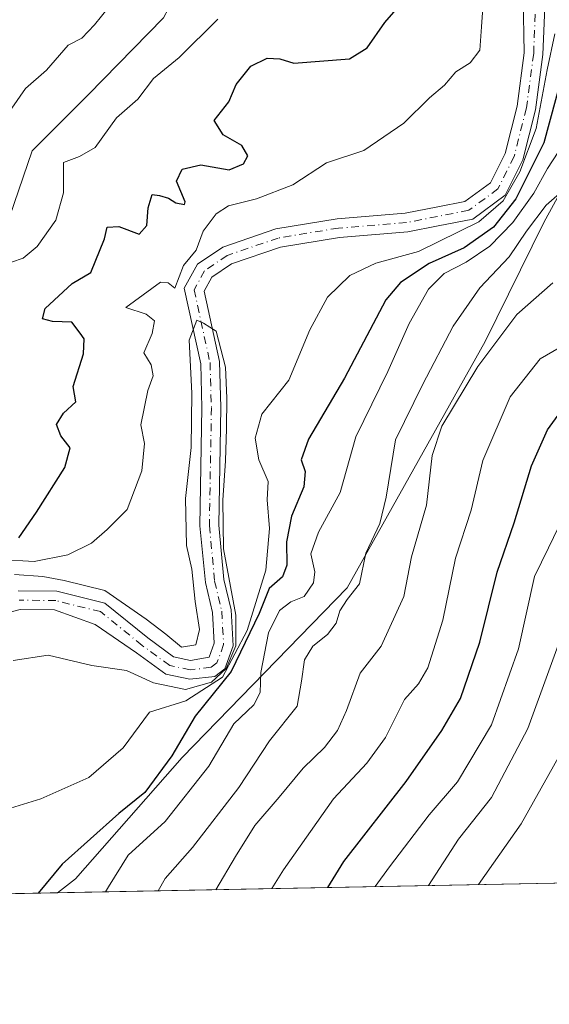
# Model space of a CAD drawing. Units: metres. Extents: x 636172 to 639665, y 4655722 to 4658102.
# Drawn here: x 637189 to 637280, y 4655722 to 4655891 of the extents above; entities that cross this region are included whole.
import ezdxf

# ---------------------------------------------------------------- set-up
doc = ezdxf.new("R2010")
doc.units = ezdxf.units.M
doc.header["$MEASUREMENT"] = 0
doc.linetypes.add('DGN Style 4', pattern=[2.6384748266838614, 1.318413404963828, -0.6592067024819142, 0.001648016756204785, -0.6592067024819142])
for name, color, linetype, lineweight in [('Arbolado forestal CxS', 92, 'Continuous', 0), ('Comarca CxS', 21, 'Continuous', 0), ('Comunidad Autónoma CxS', 142, 'Continuous', 0), ('Corriente natural Cxs', 4, 'Continuous', 13), ('Corriente natural eje', 4, 'DGN Style 4', 0), ('Curva de nivel maestra', 30, 'Continuous', 30), ('Curva de nivel normal', 30, 'Continuous', 0), ('Espacio natural protegido CxS', 121, 'Continuous', 0), ('Matorral CxS', 135, 'Continuous', 0), ('Municipio CxS', 4, 'Continuous', 0), ('Provincia CxS', 1, 'Continuous', 0), ('Suelo desnudo CxS', 253, 'Continuous', 0), ('Vía pecuaria CxS', 92, 'Continuous', 13)]:
    doc.layers.add(name, color=color, linetype=linetype, lineweight=lineweight)

# ---------------------------------------------------------------- blocks, each defined once
blk = doc.blocks.new('*U3')
at = {"layer": 'Arbolado forestal CxS', "color": 92, "linetype": 'Continuous', "lineweight": 0}
blk.add_polyline3d([(637428.2664000001, 4655745.3654, 474.6021000000038), (637195.9205999998, 4655740.827299999, 425.5213999999978), (637199.0037000002, 4655743.245100001, 426.0703999999969), (637217.3049, 4655764.0537, 424.9174999999959), (637245.5883, 4655793.183300001, 433.3337000000029), (637269.2695000004, 4655835.457699999, 437.784799999994), (637279.3221000005, 4655855.9025, 434.0975000000035), (637287.5549, 4655870.9439, 432.0754000000015)], dxfattribs=at)
blk = doc.blocks.new('*U8')
at = {"layer": 'Matorral CxS', "color": 135, "linetype": 'Continuous', "lineweight": 0}
for points in [[(637287.5549, 4655870.9439, 432.0754000000015), (637279.3221000005, 4655855.9025, 434.0975000000035), (637269.2695000004, 4655835.457699999, 437.784799999994), (637245.5883, 4655793.183300001, 433.3337000000029), (637217.3049, 4655764.0537, 424.9174999999959), (637199.0037000002, 4655743.245100001, 426.0703999999969), (637195.9205999998, 4655740.827299999, 425.5213999999978), (637156.2237, 4655740.051999999, 412.6144000000059)], [(637186.2200999996, 4655788.600099999, 414.6888000000035), (637189.5500999996, 4655789.470100001, 414.9438999999985), (637195.4101, 4655789.390100001, 415.2988000000041), (637202.3601000002, 4655786.9001, 413.7709000000032), (637209.4501, 4655782.030099999, 413.9502000000066), (637214.5000999998, 4655778.350099999, 414.7918000000063), (637218.6201, 4655777.4801, 414.250199999995), (637222.9101, 4655777.9901, 414.4640999999974), (637224.6300999997, 4655779.300100001, 415.8625000000029), (637226.0500999996, 4655783.210100001, 416.2422999999981), (637225.6901000004, 4655789.4101, 415.6184999999969), (637224.4700999996, 4655794.600099999, 415.2476000000024), (637223.5900999998, 4655803.970100001, 415.4426999999997), (637223.9301000005, 4655824.130100001, 415.6993999999977), (637223.6901000004, 4655832.050100001, 415.4291999999987), (637221.0701000001, 4655844.120100001, 416.7844999999944), (637222.3701, 4655846.5001, 416.1668000000063), (637225.7500999998, 4655848.790100001, 416.2798999999941), (637234.1801000005, 4655851.670100001, 416.0206999999937), (637244.2901, 4655853.350099999, 416.1346000000049), (637256.0100999996, 4655854.290100001, 416.7369999999937), (637261.2001, 4655855.3201, 417.9559000000008), (637267.1300999997, 4655856.4901, 418.4468000000052), (637272.7200999996, 4655860.590100001, 419.4946999999956), (637275.7401000002, 4655866.640100001, 419.6705999999977), (637277.9301000005, 4655875.2601, 418.4478999999992), (637279.1901000004, 4655884.770099999, 418.9386999999988), (637279.5800999999, 4655894.270099999, 418.5739999999932)], [(637275.7901, 4655894.470100001, 418.0605000000069), (637275.9801000003, 4655885.050100001, 418.0400999999983), (637274.7600999996, 4655875.870100001, 417.8735000000015), (637272.7100999998, 4655867.770099999, 417.3081999999995), (637270.1901000004, 4655862.7301, 417.1616000000067), (637265.8000999996, 4655859.520099999, 417.3369999999995), (637261.1601, 4655858.600099999, 417.0206000000035), (637255.5701000001, 4655857.4901, 416.5535999999993), (637243.9001000002, 4655856.550100001, 416.815499999997), (637233.3901000004, 4655854.8101, 417.7247000000062), (637224.3000999996, 4655851.700099999, 418.152900000001), (637219.9200999998, 4655848.7301, 419.0157999999938), (637217.6601, 4655844.610099999, 419.0310999999929), (637220.4801000003, 4655831.6501, 415.8304999999964), (637220.7001, 4655824.110099999, 415.7102000000014), (637220.3601000002, 4655803.850099999, 415.7719999999972), (637221.2801000001, 4655794.0801, 415.1855999999971), (637222.4901000002, 4655788.940099999, 414.7256000000052), (637222.8000999996, 4655783.6801, 415.0218000000023), (637221.9301000005, 4655781.290100001, 414.7792999999947), (637218.7600999996, 4655780.7401, 414.9094999999944), (637215.8400999998, 4655781.360099999, 414.8956999999937), (637211.4101, 4655784.5801, 414.6263999999938), (637204.0500999996, 4655790.5801, 415.7740000000049), (637195.8201000001, 4655792.600099999, 418.0630999999994), (637189.1601, 4655792.700099999, 417.3845000000001)]]:
    blk.add_polyline3d(points, dxfattribs=at)
blk = doc.blocks.new('*U12')
at = {"layer": 'Suelo desnudo CxS', "color": 253, "linetype": 'Continuous', "lineweight": 0}
for points in [[(637279.5800999999, 4655894.270099999, 418.5739999999932), (637279.1901000004, 4655884.770099999, 418.9386999999988), (637277.9301000005, 4655875.2601, 418.4478999999992), (637275.7401000002, 4655866.640100001, 419.6705999999977), (637272.7200999996, 4655860.590100001, 419.4946999999956), (637267.1300999997, 4655856.4901, 418.4468000000052), (637261.2001, 4655855.3201, 417.9559000000008), (637256.0100999996, 4655854.290100001, 416.7369999999937), (637244.2901, 4655853.350099999, 416.1346000000049), (637234.1801000005, 4655851.670100001, 416.0206999999937), (637225.7500999998, 4655848.790100001, 416.2798999999941), (637222.3701, 4655846.5001, 416.1668000000063), (637221.0701000001, 4655844.120100001, 416.7844999999944), (637223.6901000004, 4655832.050100001, 415.4291999999987), (637223.9301000005, 4655824.130100001, 415.6993999999977), (637223.5900999998, 4655803.970100001, 415.4426999999997), (637224.4700999996, 4655794.600099999, 415.2476000000024), (637225.6901000004, 4655789.4101, 415.6184999999969), (637226.0500999996, 4655783.210100001, 416.2422999999981), (637224.6300999997, 4655779.300100001, 415.8625000000029), (637222.9101, 4655777.9901, 414.4640999999974), (637218.6201, 4655777.4801, 414.250199999995), (637214.5000999998, 4655778.350099999, 414.7918000000063), (637209.4501, 4655782.030099999, 413.9502000000066), (637202.3601000002, 4655786.9001, 413.7709000000032), (637195.4101, 4655789.390100001, 415.2988000000041), (637189.5500999996, 4655789.470100001, 414.9438999999985), (637186.2200999996, 4655788.600099999, 414.6888000000035)], [(637189.1601, 4655792.700099999, 417.3845000000001), (637195.8201000001, 4655792.600099999, 418.0630999999994), (637204.0500999996, 4655790.5801, 415.7740000000049), (637211.4101, 4655784.5801, 414.6263999999938), (637215.8400999998, 4655781.360099999, 414.8956999999937), (637218.7600999996, 4655780.7401, 414.9094999999944), (637221.9301000005, 4655781.290100001, 414.7792999999947), (637222.8000999996, 4655783.6801, 415.0218000000023), (637222.4901000002, 4655788.940099999, 414.7256000000052), (637221.2801000001, 4655794.0801, 415.1855999999971), (637220.3601000002, 4655803.850099999, 415.7719999999972), (637220.7001, 4655824.110099999, 415.7102000000014), (637220.4801000003, 4655831.6501, 415.8304999999964), (637217.6601, 4655844.610099999, 419.0310999999929), (637219.9200999998, 4655848.7301, 419.0157999999938), (637224.3000999996, 4655851.700099999, 418.152900000001), (637233.3901000004, 4655854.8101, 417.7247000000062), (637243.9001000002, 4655856.550100001, 416.815499999997), (637255.5701000001, 4655857.4901, 416.5535999999993), (637261.1601, 4655858.600099999, 417.0206000000035), (637265.8000999996, 4655859.520099999, 417.3369999999995), (637270.1901000004, 4655862.7301, 417.1616000000067), (637272.7100999998, 4655867.770099999, 417.3081999999995), (637274.7600999996, 4655875.870100001, 417.8735000000015), (637275.9801000003, 4655885.050100001, 418.0400999999983), (637275.7901, 4655894.470100001, 418.0605000000069)]]:
    blk.add_polyline3d(points, dxfattribs=at)
blk = doc.blocks.new('*U16')
at = {"layer": 'Corriente natural Cxs', "color": 4, "linetype": 'Continuous', "lineweight": 13}
for points in [[(637279.5800999999, 4655894.270099999, 418.5739999999932), (637279.1901000004, 4655884.770099999, 418.9386999999988), (637277.9301000005, 4655875.2601, 418.4478999999992), (637275.7401000002, 4655866.640100001, 419.6705999999977), (637272.7200999996, 4655860.590100001, 419.4946999999956), (637267.1300999997, 4655856.4901, 418.4468000000052), (637261.2001, 4655855.3201, 417.9559000000008), (637256.0100999996, 4655854.290100001, 416.7369999999937), (637244.2901, 4655853.350099999, 416.1346000000049), (637234.1801000005, 4655851.670100001, 416.0206999999937), (637225.7500999998, 4655848.790100001, 416.2798999999941), (637222.3701, 4655846.5001, 416.1668000000063), (637221.0701000001, 4655844.120100001, 416.7844999999944), (637223.6901000004, 4655832.050100001, 415.4291999999987), (637223.9301000005, 4655824.130100001, 415.6993999999977), (637223.5900999998, 4655803.970100001, 415.4426999999997), (637224.4700999996, 4655794.600099999, 415.2476000000024), (637225.6901000004, 4655789.4101, 415.6184999999969), (637226.0500999996, 4655783.210100001, 416.2422999999981), (637224.6300999997, 4655779.300100001, 415.8625000000029), (637222.9101, 4655777.9901, 414.4640999999974), (637218.6201, 4655777.4801, 414.250199999995), (637214.5000999998, 4655778.350099999, 414.7918000000063), (637209.4501, 4655782.030099999, 413.9502000000066), (637202.3601000002, 4655786.9001, 413.7709000000032), (637195.4101, 4655789.390100001, 415.2988000000041), (637189.5500999996, 4655789.470100001, 414.9438999999985), (637186.2200999996, 4655788.600099999, 414.6888000000035)], [(637189.1601, 4655792.700099999, 417.3845000000001), (637195.8201000001, 4655792.600099999, 418.0630999999994), (637204.0500999996, 4655790.5801, 415.7740000000049), (637211.4101, 4655784.5801, 414.6263999999938), (637215.8400999998, 4655781.360099999, 414.8956999999937), (637218.7600999996, 4655780.7401, 414.9094999999944), (637221.9301000005, 4655781.290100001, 414.7792999999947), (637222.8000999996, 4655783.6801, 415.0218000000023), (637222.4901000002, 4655788.940099999, 414.7256000000052), (637221.2801000001, 4655794.0801, 415.1855999999971), (637220.3601000002, 4655803.850099999, 415.7719999999972), (637220.7001, 4655824.110099999, 415.7102000000014), (637220.4801000003, 4655831.6501, 415.8304999999964), (637217.6601, 4655844.610099999, 419.0310999999929), (637219.9200999998, 4655848.7301, 419.0157999999938), (637224.3000999996, 4655851.700099999, 418.152900000001), (637233.3901000004, 4655854.8101, 417.7247000000062), (637243.9001000002, 4655856.550100001, 416.815499999997), (637255.5701000001, 4655857.4901, 416.5535999999993), (637261.1601, 4655858.600099999, 417.0206000000035), (637265.8000999996, 4655859.520099999, 417.3369999999995), (637270.1901000004, 4655862.7301, 417.1616000000067), (637272.7100999998, 4655867.770099999, 417.3081999999995), (637274.7600999996, 4655875.870100001, 417.8735000000015), (637275.9801000003, 4655885.050100001, 418.0400999999983), (637275.7901, 4655894.470100001, 418.0605000000069)]]:
    blk.add_polyline3d(points, dxfattribs=at)

msp = doc.modelspace()

# ---------------------------------------------------------------- linework, layer by layer
at = {"layer": 'Arbolado forestal CxS', "color": 92, "linetype": 'Continuous', "lineweight": 0, "extrusion": (-0.2066026384654429, -0.004035293229397181, 0.9784166117700938), "elevation": -150017.3007243663, "flags": 128}
msp.add_lwpolyline([(-4642409.908461972, 712604.363350746), (-4642409.908461973, 712366.84682527)], dxfattribs=at)
at = {"layer": 'Arbolado forestal CxS', "color": 92, "linetype": 'Continuous', "lineweight": 0}
msp.add_polyline3d([(637195.9206999998, 4655740.827500001, 425.5213999999978), (637199.0037000002, 4655743.245100001, 426.0703999999969), (637217.3049, 4655764.0537, 424.9174999999959), (637245.5883, 4655793.183300001, 433.3337000000029), (637269.2695000004, 4655835.457699999, 437.784799999994), (637279.3221000005, 4655855.9025, 434.0975000000035), (637287.5549, 4655870.9439, 432.0754000000015)], dxfattribs=at)
at = {"layer": 'Comarca CxS', "color": 21, "linetype": 'Continuous', "lineweight": 0, "flags": 128}
msp.add_lwpolyline([(638466.9024000005, 4655765.651500001), (636216.1000010043, 4655721.689983465), (636171.570001005, 4658034.799983442), (636703.0085999998, 4658045.181700001), (637425.8952000005, 4658059.303300002), (639085.2448000002, 4658091.718800001), (639619.2200010298, 4658102.149983441), (639636.2643999998, 4657238.8815), (639646.8974000011, 4656700.340399998), (639664.890001029, 4655789.049983467)], close=True, dxfattribs=at)
at = {"layer": 'Comunidad Autónoma CxS', "color": 142, "linetype": 'Continuous', "lineweight": 0, "flags": 128}
msp.add_lwpolyline([(638466.9024000005, 4655765.651500001), (636216.1000010043, 4655721.689983465), (636171.570001005, 4658034.799983442), (636703.0085999998, 4658045.181700001), (637425.8952000005, 4658059.303300002), (639085.2448000002, 4658091.718800001), (639619.2200010298, 4658102.149983441), (639636.2643999998, 4657238.8815), (639646.8974000011, 4656700.340399998), (639664.890001029, 4655789.049983467)], close=True, dxfattribs=at)
at = {"layer": 'Corriente natural Cxs', "color": 4, "linetype": 'Continuous', "lineweight": 13}
for points in [[(637279.5800999999, 4655894.270099999, 418.5739999999932), (637279.1901000004, 4655884.770099999, 418.9386999999988), (637277.9301000005, 4655875.2601, 418.4478999999992), (637275.7401000002, 4655866.640100001, 419.6705999999977), (637272.7200999996, 4655860.590100001, 419.4946999999956), (637267.1300999997, 4655856.4901, 418.4468000000052), (637261.2001, 4655855.3201, 417.9559000000008), (637256.0100999996, 4655854.290100001, 416.7369999999937), (637244.2901, 4655853.350099999, 416.1346000000049), (637234.1801000005, 4655851.670100001, 416.0206999999937), (637225.7500999998, 4655848.790100001, 416.2798999999941), (637222.3701, 4655846.5001, 416.1668000000063), (637221.0701000001, 4655844.120100001, 416.7844999999944), (637223.6901000004, 4655832.050100001, 415.4291999999987), (637223.9301000005, 4655824.130100001, 415.6993999999977), (637223.5900999998, 4655803.970100001, 415.4426999999997), (637224.4700999996, 4655794.600099999, 415.2476000000024), (637225.6901000004, 4655789.4101, 415.6184999999969), (637226.0500999996, 4655783.210100001, 416.2422999999981), (637224.6300999997, 4655779.300100001, 415.8625000000029), (637222.9101, 4655777.9901, 414.4640999999974), (637218.6201, 4655777.4801, 414.250199999995), (637214.5000999998, 4655778.350099999, 414.7918000000063), (637209.4501, 4655782.030099999, 413.9502000000066), (637202.3601000002, 4655786.9001, 413.7709000000032), (637195.4101, 4655789.390100001, 415.2988000000041), (637189.5500999996, 4655789.470100001, 414.9438999999985), (637186.2200999996, 4655788.600099999, 414.6888000000035)], [(637189.1601, 4655792.700099999, 417.3845000000001), (637195.8201000001, 4655792.600099999, 418.0630999999994), (637204.0500999996, 4655790.5801, 415.7740000000049), (637211.4101, 4655784.5801, 414.6263999999938), (637215.8400999998, 4655781.360099999, 414.8956999999937), (637218.7600999996, 4655780.7401, 414.9094999999944), (637221.9301000005, 4655781.290100001, 414.7792999999947), (637222.8000999996, 4655783.6801, 415.0218000000023), (637222.4901000002, 4655788.940099999, 414.7256000000052), (637221.2801000001, 4655794.0801, 415.1855999999971), (637220.3601000002, 4655803.850099999, 415.7719999999972), (637220.7001, 4655824.110099999, 415.7102000000014), (637220.4801000003, 4655831.6501, 415.8304999999964), (637217.6601, 4655844.610099999, 419.0310999999929), (637219.9200999998, 4655848.7301, 419.0157999999938), (637224.3000999996, 4655851.700099999, 418.152900000001), (637233.3901000004, 4655854.8101, 417.7247000000062), (637243.9001000002, 4655856.550100001, 416.815499999997), (637255.5701000001, 4655857.4901, 416.5535999999993), (637261.1601, 4655858.600099999, 417.0206000000035), (637265.8000999996, 4655859.520099999, 417.3369999999995), (637270.1901000004, 4655862.7301, 417.1616000000067), (637272.7100999998, 4655867.770099999, 417.3081999999995), (637274.7600999996, 4655875.870100001, 417.8735000000015), (637275.9801000003, 4655885.050100001, 418.0400999999983), (637275.7901, 4655894.470100001, 418.0605000000069)]]:
    msp.add_polyline3d(points, dxfattribs=at)
at = {"layer": 'Corriente natural eje', "color": 4, "linetype": 'DGN Style 4', "lineweight": 0}
msp.add_polyline3d([(637277.9801000003, 4655894.420100001, 417.7206000000006), (637277.5900999998, 4655884.9101, 417.6334999999963), (637276.3501000004, 4655875.5701, 417.7896000000038), (637274.2301000003, 4655867.210100001, 418.2957000000025), (637271.4600999998, 4655861.6601, 417.7972000000009), (637266.4700999996, 4655858.0101, 417.2966000000015), (637255.7901, 4655855.890100001, 416.6342000000004), (637244.0900999998, 4655854.950099999, 416.466499999995), (637233.7901, 4655853.2401, 416.4199999999983), (637225.0201000003, 4655850.2501, 417.0583999999944), (637221.1501000002, 4655847.610099999, 417.3217000000004), (637219.3601000002, 4655844.370100001, 417.8847999999998), (637222.0800999999, 4655831.850099999, 415.2097000000067), (637222.3201000001, 4655824.120100001, 415.1437000000006), (637221.9801000003, 4655803.9101, 415.1768000000012), (637222.8800999997, 4655794.340100001, 414.7929000000004), (637224.0900999998, 4655789.170100001, 415.1754999999976), (637224.4200999998, 4655783.450099999, 415.625199999995), (637223.2801000001, 4655780.300100001, 415.0200999999943), (637222.2801000001, 4655779.540100001, 414.4238999999943), (637218.6901000004, 4655779.110099999, 414.5693000000028), (637215.1700999998, 4655779.850099999, 414.7593000000052), (637210.4301000005, 4655783.3101, 414.1362999999984), (637203.3201000001, 4655789.100099999, 414.8429999999935), (637195.6201, 4655790.9901, 416.6891000000033), (637189.3501000004, 4655791.090100001, 416.1251000000047)], dxfattribs=at)
at = {"layer": 'Curva de nivel maestra', "color": 30, "linetype": 'Continuous', "lineweight": 30, "flags": 128}
for points, elevation in [([(637189.2699999996, 4655801.790100001), (637192.3099999997, 4655806.200099999), (637197.1799999997, 4655813.850099999), (637198.0800000001, 4655817.210100001), (637196.4699999997, 4655819.300100001), (637195.7400000002, 4655821.210100001), (637196.9400000004, 4655823.1801), (637199.0800000001, 4655825.120100001), (637198.6399999997, 4655827.770099999), (637200.3899999997, 4655833.350099999), (637200.5199999996, 4655835.940099999), (637199.79, 4655836.920100001), (637198.3799999999, 4655838.790100001), (637195.0700000003, 4655838.920100001), (637193.3600000005, 4655839.390100001), (637193.8099999997, 4655841.170100001), (637198.4400000004, 4655845.450099999), (637201.6600000003, 4655847.300100001), (637203.9600000001, 4655853.120100001), (637204.4299999997, 4655855.090100001), (637206.4600000001, 4655855.210100001), (637209.9199999999, 4655853.9301), (637211.2699999996, 4655855.390100001), (637211.4699999997, 4655858.4001), (637212.1399999997, 4655860.720100001), (637213.4100000003, 4655860.5701), (637214.9800000006, 4655860.110099999), (637216.2199999997, 4655859.280099999), (637217.7100000001, 4655858.970100001), (637217.8399999999, 4655859.460100001), (637216.3600000005, 4655863.020099999), (637217.2800000003, 4655865.040100001), (637220.5199999996, 4655865.790100001), (637225.3799999999, 4655864.960100001), (637227.8399999999, 4655865.960100001), (637228.5700000003, 4655867.3301), (637227.5599999997, 4655869.120100001), (637224.3399999999, 4655870.950099999), (637222.8200000003, 4655873.390100001), (637225.3200000003, 4655876.620100001), (637226.5599999997, 4655879.620100001), (637229.0999999996, 4655882.7601), (637231.9000000004, 4655884.140100001), (637234.0499999998, 4655884.020099999), (637236.4699999997, 4655883.2401), (637246, 4655883.9901), (637249.0599999997, 4655885.880100001), (637252.0599999997, 4655890.2601), (637254.79, 4655893.4001)], 425), ([(637282.4199999999, 4655880.9801), (637279.3300000001, 4655869.5801), (637274.5499999998, 4655859.970100001), (637270.7000000002, 4655855.130100001), (637265.6600000003, 4655851.550100001), (637259.6600000003, 4655848.890100001), (637254.7599999999, 4655845.5801), (637252.2400000002, 4655842.6501), (637245.1200000001, 4655829.190099999), (637238.9600000001, 4655818.710100001), (637237.7100000001, 4655815.1801), (637238.4000000004, 4655813.1801), (637238.1699999999, 4655810.5101), (637236.04, 4655805.5101), (637235.2100000001, 4655801.0701), (637235.2599999999, 4655797.0701), (637234.4900000002, 4655795.0701), (637232.2400000002, 4655793.0601), (637230.5099999999, 4655788.790100001), (637225.7199999997, 4655778.8201), (637219.5499999998, 4655771.1601), (637215.5499999998, 4655764.350099999), (637210.8799999999, 4655758.0601), (637206.4199999999, 4655754.440099999), (637196.75, 4655745.7501), (637192.6375000002, 4655740.7634)], 425), ([(637242.3108000001, 4655741.7336), (637245.0199999996, 4655746.2301), (637255.7199999997, 4655759.9301), (637261.8600000005, 4655768.700099999), (637265.0199999996, 4655774.200099999), (637268.3399999999, 4655783.850099999), (637271.3099999997, 4655795.880100001), (637274.2699999996, 4655804.3201), (637277.2400000002, 4655814.1601), (637279.9600000001, 4655820.290100001), (637282.2699999996, 4655823.460100001)], 450), ([(637192.6375000002, 4655740.7634), (637192.6372999996, 4655740.7632)], 425), ([(637242.3107000003, 4655741.7334), (637242.3108000001, 4655741.7336)], 450)]:
    msp.add_lwpolyline(points, dxfattribs=dict(at, elevation=elevation))
at = {"layer": 'Curva de nivel normal', "color": 30, "linetype": 'Continuous', "lineweight": 0, "flags": 128}
for points, elevation in [([(637185.9600000001, 4655798.030099999), (637191.9199999999, 4655797.720100001), (637197.7199999997, 4655798.8301), (637201.7300000006, 4655800.880100001), (637204.4199999999, 4655803.210100001), (637207.8499999996, 4655806.640100001), (637210.3899999997, 4655813.270099999), (637210.8200000003, 4655817.9901), (637210.2199999997, 4655821.1601), (637211.4400000004, 4655827.090100001), (637212.3499999996, 4655829.610099999), (637211.9699999997, 4655831.460100001), (637210.7400000002, 4655833.5601), (637212.1399999997, 4655836.850099999), (637212.54, 4655839.0101), (637211.1100000005, 4655840.170100001), (637207.6500000004, 4655841.340100001), (637213.6100000005, 4655845.6801), (637214.9100000003, 4655845.550100001), (637216.04, 4655844.640100001), (637217.5199999996, 4655848.5101), (637219.7300000006, 4655851.1801), (637220.9000000004, 4655854.440099999), (637223.1399999997, 4655857.390100001), (637225.2300000006, 4655858.770099999), (637230.0499999998, 4655859.950099999), (637236.2699999996, 4655862.360099999), (637242.0800000001, 4655866.170100001), (637248.4699999997, 4655868.2401), (637255.2999999998, 4655872.970100001), (637259.75, 4655877.3301), (637262.2800000003, 4655879.460100001), (637264.2400000002, 4655881.800100001), (637266.6799999997, 4655883.340100001), (637268.3399999999, 4655885.520099999), (637268.6600000003, 4655889.4801), (637269, 4655894.420100001)], 420), ([(637188.0999999996, 4655875.520099999), (637190.4299999997, 4655878.9001), (637194.0499999998, 4655882.050100001), (637197.7300000006, 4655886.360099999), (637200.0999999996, 4655887.5601), (637202.2699999996, 4655889.860099999), (637204.6600000003, 4655892.840100001)], 435), ([(637188.0300000003, 4655849.110099999), (637190.0599999997, 4655849.800100001), (637192.4299999997, 4655851.8101), (637195.6299999999, 4655856.280099999), (637196.9800000006, 4655861.020099999), (637196.9500000002, 4655866.1801), (637199.7199999997, 4655867.210100001), (637202.3799999999, 4655868.800100001), (637206.0499999998, 4655873.9001), (637209.7199999997, 4655877.0801), (637212.4100000003, 4655880.630100001), (637216.8200000003, 4655884.2501), (637223.4100000003, 4655890.8201)], 430), ([(637281.2400000002, 4655888.280099999), (637279.8799999999, 4655882.120100001), (637278.0300000003, 4655872.040100001), (637275.2300000006, 4655864.630100001), (637272.3499999996, 4655859.640100001), (637268.2000000002, 4655856.040100001), (637257.8600000005, 4655850.920100001), (637250.5, 4655848.9101), (637246.0499999998, 4655846.800100001), (637242.25, 4655843.0801), (637239.1799999997, 4655837.460100001), (637235.5800000001, 4655828.840100001), (637230.9900000002, 4655823.0001), (637229.8200000003, 4655818.890100001), (637230.4800000006, 4655815.1801), (637232.0499999998, 4655811.450099999), (637231.9100000003, 4655808.270099999), (637232.2800000003, 4655803.360099999), (637231.6799999997, 4655796.2401), (637228.4400000004, 4655785.850099999), (637224.2100000001, 4655777.8301), (637217.9600000001, 4655773.790100001), (637211.7000000002, 4655771.8301), (637207.2100000001, 4655765.7401), (637201.29, 4655760.610099999), (637193.0499999998, 4655756.9901), (637186.3799999999, 4655754.890100001)], 420), ([(637282.7800000003, 4655869.4801), (637279.9800000006, 4655865.1801), (637277.6299999999, 4655860.9301), (637274.04, 4655855.9101), (637270.0499999998, 4655851.860099999), (637266.0199999996, 4655849.0701), (637262.2300000006, 4655847.130100001), (637259.5499999998, 4655844.440099999), (637256.2300000006, 4655838.5701), (637252.5599999997, 4655830.340100001), (637247.1100000005, 4655819.100099999), (637244.4299999997, 4655809.550100001), (637240.7100000001, 4655802.7301), (637239.3600000005, 4655799.040100001), (637240.0800000001, 4655795.940099999), (637239.8200000003, 4655794.040100001), (637238.2199999997, 4655791.6801), (637235.9699999997, 4655790.790100001), (637234.0199999996, 4655789.3201), (637232.1200000001, 4655785.450099999), (637230.7800000003, 4655778.640100001), (637230.6600000003, 4655775.2401), (637229.5700000003, 4655773.100099999), (637226.1900000004, 4655769.860099999), (637221.9000000004, 4655762.5701), (637214.3899999997, 4655753.0701), (637208.0499999998, 4655747.3201), (637204.6600000003, 4655741.840100001), (637204.1766999997, 4655740.988600001)], 430), ([(637282.5, 4655861.3101), (637279.7199999997, 4655858.860099999), (637276.3799999999, 4655854.440099999), (637273.3799999999, 4655850.030099999), (637268.3799999999, 4655844.710100001), (637263.7999999998, 4655838.130100001), (637258.5599999997, 4655828.1601), (637253.9199999999, 4655818.600099999), (637252.3200000003, 4655808.780099999), (637251.2000000002, 4655804.2501), (637248.8300000001, 4655799.120100001), (637247.7000000002, 4655793.850099999), (637245.5999999996, 4655791.200099999), (637244.3200000003, 4655789.2401), (637243.7400000002, 4655787.120100001), (637242.2400000002, 4655785.1601), (637239.7199999997, 4655783.1801), (637238.2800000003, 4655780.850099999), (637237.7599999999, 4655777.1801), (637237.0300000003, 4655772.850099999), (637232.3099999997, 4655766.940099999), (637227.04, 4655758.890100001), (637219.0899999999, 4655748.610099999), (637214.3700000001, 4655743.290100001), (637213.1793000001, 4655741.1644)], 435), ([(637223.0665999996, 4655741.3575), (637226.4699999997, 4655747.0701), (637229.7599999999, 4655752.4101), (637233.9400000004, 4655757.2601), (637238.0499999998, 4655762.2401), (637241.7199999997, 4655765.800100001), (637243.9400000004, 4655768.6801), (637245.4900000002, 4655772.110099999), (637247.8300000001, 4655778.5101), (637251.4299999997, 4655783.1801), (637255.3399999999, 4655791.6801), (637256.6200000001, 4655798.530099999), (637259.2199999997, 4655807.360099999), (637260.1600000003, 4655815.890100001), (637261.8300000001, 4655820.940099999), (637267.9900000002, 4655831.200099999), (637274.6900000004, 4655840.130100001), (637280.8799999999, 4655845.540100001)], 440), ([(637188.3200000003, 4655780.720100001), (637194.3300000001, 4655781.600099999), (637201.8200000003, 4655779.880100001), (637207.7400000002, 4655779.0001), (637212.3799999999, 4655776.880100001), (637217.8799999999, 4655775.7601), (637222.3600000005, 4655777.020099999), (637224.8399, 4655779.319300001), (637226.5332000004, 4655783.235099999), (637226.5199999996, 4655788.4801), (637224.3700000001, 4655799.9101), (637224.2841999996, 4655808.264799999), (637224.7340000002, 4655814.985200001), (637224.8927999996, 4655820.515000001), (637224.9457, 4655825.753799999), (637224.7340000002, 4655831.045399999), (637223.1464999998, 4655837.2367), (637220.9800000006, 4655838.6501), (637219.8399999999, 4655839.130100001), (637218.5099999999, 4655835.720100001), (637218.9900000002, 4655826.620100001), (637218.8300000001, 4655817.290100001), (637217.8600000005, 4655808.5101), (637218.0499999998, 4655800.4301), (637218.9800000006, 4655796.4101), (637219.5499999998, 4655790.8301), (637220.2599999999, 4655786.050100001), (637219.6399999997, 4655783.4301), (637217.1799999997, 4655782.9801), (637214.5, 4655785.2401), (637211.1200000001, 4655787.800100001), (637204.0499999998, 4655792.720100001), (637197.0599999997, 4655794.460100001), (637193.4100000003, 4655795.1501), (637188.5599999997, 4655795.470100001)], 415), ([(637232.7128, 4655741.546), (637234.6699999999, 4655744.800100001), (637243.2800000003, 4655756.970100001), (637248.9800000006, 4655763.100099999), (637252.1900000004, 4655767.5101), (637255.4400000004, 4655774.020099999), (637257.8099999997, 4655776.7301), (637259.4199999999, 4655779.440099999), (637261.9900000002, 4655787.6601), (637264.2000000002, 4655798.300100001), (637266.8700000001, 4655806.5001), (637268.8799999999, 4655815.020099999), (637273.5800000001, 4655826.0001), (637278.7199999997, 4655832.5101), (637284.5300000003, 4655835.850099999)], 445), ([(637250.4200999998, 4655741.891799999), (637252.8899999997, 4655745.280099999), (637259.6399999997, 4655754.2301), (637264.5199999996, 4655759.880100001), (637270.3700000001, 4655769.6501), (637274.9600000001, 4655782.700099999), (637277.7400000002, 4655795.120100001), (637280.1500000004, 4655800.0801), (637282.6699999999, 4655805.2401)], 455), ([(637283.8200000003, 4655788.850099999), (637276.5800000001, 4655769.020099999), (637270.3499999996, 4655757.210100001), (637264.6699999999, 4655750.020099999), (637259.5789999999, 4655742.070699999)], 460), ([(637282.3200000003, 4655764.920100001), (637275.4199999999, 4655752.6801), (637268.1485000001, 4655742.238100001)], 465)]:
    msp.add_lwpolyline(points, dxfattribs=dict(at, elevation=elevation))
at = {"layer": 'Espacio natural protegido CxS', "color": 121, "linetype": 'Continuous', "lineweight": 0, "flags": 128}
msp.add_lwpolyline([(638466.9024000005, 4655765.651500001), (636216.1000010043, 4655721.689983465), (636171.570001005, 4658034.799983442), (636703.0085999998, 4658045.181700001), (637425.8952000005, 4658059.303300002), (639085.2448000002, 4658091.718800001), (639619.2200010298, 4658102.149983441), (639636.2643999998, 4657238.8815), (639646.8974000011, 4656700.340399998), (639664.890001029, 4655789.049983467)], close=True, dxfattribs=at)
msp.add_lwpolyline([(638466.9024000005, 4655765.651500001), (636216.1000010043, 4655721.689983465), (636171.570001005, 4658034.799983442), (636703.0085999998, 4658045.181700001), (637425.8952000005, 4658059.303300002), (639085.2448000002, 4658091.718800001), (639619.2200010298, 4658102.149983441), (639636.2643999998, 4657238.8815), (639646.8974000011, 4656700.340399998), (639664.890001029, 4655789.049983467)], close=True, dxfattribs=at)
msp.add_lwpolyline([(638466.9024000005, 4655765.651500001), (636216.1000010043, 4655721.689983465), (636171.570001005, 4658034.799983442)], dxfattribs=at)
at = {"layer": 'Matorral CxS', "color": 135, "linetype": 'Continuous', "lineweight": 0, "extrusion": (-0.3090916784580806, -0.006036727854853536, 0.9510130873046769), "elevation": -224652.7205859005, "flags": 128}
msp.add_lwpolyline([(-4642410.725009374, 692455.9831567459), (-4642410.725009375, 692414.233604797)], dxfattribs=at)
at = {"layer": 'Matorral CxS', "color": 135, "linetype": 'Continuous', "lineweight": 0}
for points in [[(637279.5800999999, 4655894.270099999, 418.5739999999932), (637279.1901000004, 4655884.770099999, 418.9386999999988), (637277.9301000005, 4655875.2601, 418.4478999999992), (637275.7401000002, 4655866.640100001, 419.6705999999977), (637272.7200999996, 4655860.590100001, 419.4946999999956), (637267.1300999997, 4655856.4901, 418.4468000000052), (637261.2001, 4655855.3201, 417.9559000000008), (637256.0100999996, 4655854.290100001, 416.7369999999937), (637244.2901, 4655853.350099999, 416.1346000000049), (637234.1801000005, 4655851.670100001, 416.0206999999937), (637225.7500999998, 4655848.790100001, 416.2798999999941), (637222.3701, 4655846.5001, 416.1668000000063), (637221.0701000001, 4655844.120100001, 416.7844999999944), (637223.6901000004, 4655832.050100001, 415.4291999999987), (637223.9301000005, 4655824.130100001, 415.6993999999977), (637223.5900999998, 4655803.970100001, 415.4426999999997), (637224.4700999996, 4655794.600099999, 415.2476000000024), (637225.6901000004, 4655789.4101, 415.6184999999969), (637226.0500999996, 4655783.210100001, 416.2422999999981), (637224.6300999997, 4655779.300100001, 415.8625000000029), (637222.9101, 4655777.9901, 414.4640999999974), (637218.6201, 4655777.4801, 414.250199999995), (637214.5000999998, 4655778.350099999, 414.7918000000063), (637209.4501, 4655782.030099999, 413.9502000000066), (637202.3601000002, 4655786.9001, 413.7709000000032), (637195.4101, 4655789.390100001, 415.2988000000041), (637189.5500999996, 4655789.470100001, 414.9438999999985), (637186.2200999996, 4655788.600099999, 414.6888000000035)], [(637275.7901, 4655894.470100001, 418.0605000000069), (637275.9801000003, 4655885.050100001, 418.0400999999983), (637274.7600999996, 4655875.870100001, 417.8735000000015), (637272.7100999998, 4655867.770099999, 417.3081999999995), (637270.1901000004, 4655862.7301, 417.1616000000067), (637265.8000999996, 4655859.520099999, 417.3369999999995), (637261.1601, 4655858.600099999, 417.0206000000035), (637255.5701000001, 4655857.4901, 416.5535999999993), (637243.9001000002, 4655856.550100001, 416.815499999997), (637233.3901000004, 4655854.8101, 417.7247000000062), (637224.3000999996, 4655851.700099999, 418.152900000001), (637219.9200999998, 4655848.7301, 419.0157999999938), (637217.6601, 4655844.610099999, 419.0310999999929), (637220.4801000003, 4655831.6501, 415.8304999999964), (637220.7001, 4655824.110099999, 415.7102000000014), (637220.3601000002, 4655803.850099999, 415.7719999999972), (637221.2801000001, 4655794.0801, 415.1855999999971), (637222.4901000002, 4655788.940099999, 414.7256000000052), (637222.8000999996, 4655783.6801, 415.0218000000023), (637221.9301000005, 4655781.290100001, 414.7792999999947), (637218.7600999996, 4655780.7401, 414.9094999999944), (637215.8400999998, 4655781.360099999, 414.8956999999937), (637211.4101, 4655784.5801, 414.6263999999938), (637204.0500999996, 4655790.5801, 415.7740000000049), (637195.8201000001, 4655792.600099999, 418.0630999999994), (637189.1601, 4655792.700099999, 417.3845000000001)], [(637195.9206999998, 4655740.827500001, 425.5213999999978), (637199.0037000002, 4655743.245100001, 426.0703999999969), (637217.3049, 4655764.0537, 424.9174999999959), (637245.5883, 4655793.183300001, 433.3337000000029), (637269.2695000004, 4655835.457699999, 437.784799999994), (637279.3221000005, 4655855.9025, 434.0975000000035), (637287.5549, 4655870.9439, 432.0754000000015)]]:
    msp.add_polyline3d(points, dxfattribs=at)
at = {"layer": 'Municipio CxS', "color": 4, "linetype": 'Continuous', "lineweight": 0, "flags": 128}
msp.add_lwpolyline([(638466.9024000005, 4655765.651500001), (636216.1000010043, 4655721.689983465), (636171.570001005, 4658034.799983442), (636703.0085999998, 4658045.181700001), (637425.8952000005, 4658059.303300002), (639085.2448000002, 4658091.718800001), (639619.2200010298, 4658102.149983441), (639636.2643999998, 4657238.8815), (639646.8974000011, 4656700.340399998), (639664.890001029, 4655789.049983467)], close=True, dxfattribs=at)
at = {"layer": 'Provincia CxS', "color": 1, "linetype": 'Continuous', "lineweight": 0, "flags": 128}
msp.add_lwpolyline([(638466.9024000005, 4655765.651500001), (636216.1000010043, 4655721.689983465), (636171.570001005, 4658034.799983442), (636703.0085999998, 4658045.181700001), (637425.8952000005, 4658059.303300002), (639085.2448000002, 4658091.718800001), (639619.2200010298, 4658102.149983441), (639636.2643999998, 4657238.8815), (639646.8974000011, 4656700.340399998), (639664.890001029, 4655789.049983467)], close=True, dxfattribs=at)
at = {"layer": 'Suelo desnudo CxS', "color": 253, "linetype": 'Continuous', "lineweight": 0}
for points in [[(637279.5800999999, 4655894.270099999, 418.5739999999932), (637279.1901000004, 4655884.770099999, 418.9386999999988), (637277.9301000005, 4655875.2601, 418.4478999999992), (637275.7401000002, 4655866.640100001, 419.6705999999977), (637272.7200999996, 4655860.590100001, 419.4946999999956), (637267.1300999997, 4655856.4901, 418.4468000000052), (637261.2001, 4655855.3201, 417.9559000000008), (637256.0100999996, 4655854.290100001, 416.7369999999937), (637244.2901, 4655853.350099999, 416.1346000000049), (637234.1801000005, 4655851.670100001, 416.0206999999937), (637225.7500999998, 4655848.790100001, 416.2798999999941), (637222.3701, 4655846.5001, 416.1668000000063), (637221.0701000001, 4655844.120100001, 416.7844999999944), (637223.6901000004, 4655832.050100001, 415.4291999999987), (637223.9301000005, 4655824.130100001, 415.6993999999977), (637223.5900999998, 4655803.970100001, 415.4426999999997), (637224.4700999996, 4655794.600099999, 415.2476000000024), (637225.6901000004, 4655789.4101, 415.6184999999969), (637226.0500999996, 4655783.210100001, 416.2422999999981), (637224.6300999997, 4655779.300100001, 415.8625000000029), (637222.9101, 4655777.9901, 414.4640999999974), (637218.6201, 4655777.4801, 414.250199999995), (637214.5000999998, 4655778.350099999, 414.7918000000063), (637209.4501, 4655782.030099999, 413.9502000000066), (637202.3601000002, 4655786.9001, 413.7709000000032), (637195.4101, 4655789.390100001, 415.2988000000041), (637189.5500999996, 4655789.470100001, 414.9438999999985), (637186.2200999996, 4655788.600099999, 414.6888000000035)], [(637275.7901, 4655894.470100001, 418.0605000000069), (637275.9801000003, 4655885.050100001, 418.0400999999983), (637274.7600999996, 4655875.870100001, 417.8735000000015), (637272.7100999998, 4655867.770099999, 417.3081999999995), (637270.1901000004, 4655862.7301, 417.1616000000067), (637265.8000999996, 4655859.520099999, 417.3369999999995), (637261.1601, 4655858.600099999, 417.0206000000035), (637255.5701000001, 4655857.4901, 416.5535999999993), (637243.9001000002, 4655856.550100001, 416.815499999997), (637233.3901000004, 4655854.8101, 417.7247000000062), (637224.3000999996, 4655851.700099999, 418.152900000001), (637219.9200999998, 4655848.7301, 419.0157999999938), (637217.6601, 4655844.610099999, 419.0310999999929), (637220.4801000003, 4655831.6501, 415.8304999999964), (637220.7001, 4655824.110099999, 415.7102000000014), (637220.3601000002, 4655803.850099999, 415.7719999999972), (637221.2801000001, 4655794.0801, 415.1855999999971), (637222.4901000002, 4655788.940099999, 414.7256000000052), (637222.8000999996, 4655783.6801, 415.0218000000023), (637221.9301000005, 4655781.290100001, 414.7792999999947), (637218.7600999996, 4655780.7401, 414.9094999999944), (637215.8400999998, 4655781.360099999, 414.8956999999937), (637211.4101, 4655784.5801, 414.6263999999938), (637204.0500999996, 4655790.5801, 415.7740000000049), (637195.8201000001, 4655792.600099999, 418.0630999999994), (637189.1601, 4655792.700099999, 417.3845000000001)]]:
    msp.add_polyline3d(points, dxfattribs=at)
at = {"layer": 'Vía pecuaria CxS', "color": 92, "linetype": 'Continuous', "lineweight": 13}
for points in [[(637270.6357000005, 4656009.452500001, 446.4297999999981), (637270.3049, 4655990.931600001, 437.9600000000065), (637270.3049, 4655972.410700001, 433.1340999999957), (637266.0054000001, 4655954.882099999, 432.4407000000065), (637258.3986999998, 4655941.9836, 433.4223999999958), (637246.8230999997, 4655933.384600001, 434.9418000000006), (637235.2476000005, 4655925.447100001, 434.7382999999973), (637226.6486000001, 4655918.171, 433.540399999998), (637221.0262000002, 4655903.9497, 435.2406000000047), (637217.5581999999, 4655897.509199999, 434.548299999995), (637214.0809000004, 4655891.051200001, 434.0127000000066), (637201.1824000003, 4655877.822000001, 432.4505999999965), (637191.5911999998, 4655868.230799999, 432.9122000000062), (637186.9610000001, 4655854.6709, 432.2442000000011), (637182.9923, 4655837.8037, 429.780700000003), (637179.0235000001, 4655817.959899999, 432.3153000000021), (637172.7396000001, 4655794.808800001, 429.3950000000041), (637168.4401000004, 4655778.272299999, 422.7286000000022), (637159.8411999998, 4655754.459799999, 413.6970000000001), (637149.3755999999, 4655739.918400001, 412.9618000000046), (636998.5878999997, 4655736.973300001, 420.2593999999954)], [(637270.6357000005, 4656009.452500001, 446.4297999999981), (637270.3049, 4655990.931600001, 437.9600000000065), (637270.3049, 4655972.410700001, 433.1340999999957), (637266.0054000001, 4655954.882099999, 432.4407000000065), (637258.3986999998, 4655941.9836, 433.4223999999958), (637246.8230999997, 4655933.384600001, 434.9418000000006), (637235.2476000005, 4655925.447100001, 434.7382999999973), (637226.6486000001, 4655918.171, 433.540399999998), (637221.0262000002, 4655903.9497, 435.2406000000047), (637217.5581999999, 4655897.509199999, 434.548299999995), (637214.0809000004, 4655891.051200001, 434.0127000000066), (637201.1824000003, 4655877.822000001, 432.4505999999965), (637191.5911999998, 4655868.230799999, 432.9122000000062), (637186.9610000001, 4655854.6709, 432.2442000000011), (637182.9923, 4655837.8037, 429.780700000003), (637179.0235000001, 4655817.959899999, 432.3153000000021), (637172.7396000001, 4655794.808800001, 429.3950000000041), (637168.4401000004, 4655778.272299999, 422.7286000000022), (637159.8411999998, 4655754.459799999, 413.6970000000001), (637149.3755999999, 4655739.918400001, 412.9618000000046)]]:
    msp.add_polyline3d(points, dxfattribs=at)

# ---------------------------------------------------------------- block references
at = {"layer": 'Arbolado forestal CxS', "color": 92, "linetype": 'Continuous', "lineweight": 0}
msp.add_blockref('*U3', (0, 0), dxfattribs=at)
at = {"layer": 'Corriente natural Cxs', "color": 4, "linetype": 'Continuous', "lineweight": 13}
msp.add_blockref('*U16', (0, 0), dxfattribs=at)
at = {"layer": 'Matorral CxS', "color": 135, "linetype": 'Continuous', "lineweight": 0}
msp.add_blockref('*U8', (0, 0), dxfattribs=at)
at = {"layer": 'Suelo desnudo CxS', "color": 253, "linetype": 'Continuous', "lineweight": 0}
msp.add_blockref('*U12', (0, 0), dxfattribs=at)

doc.saveas('drawing.dxf')
